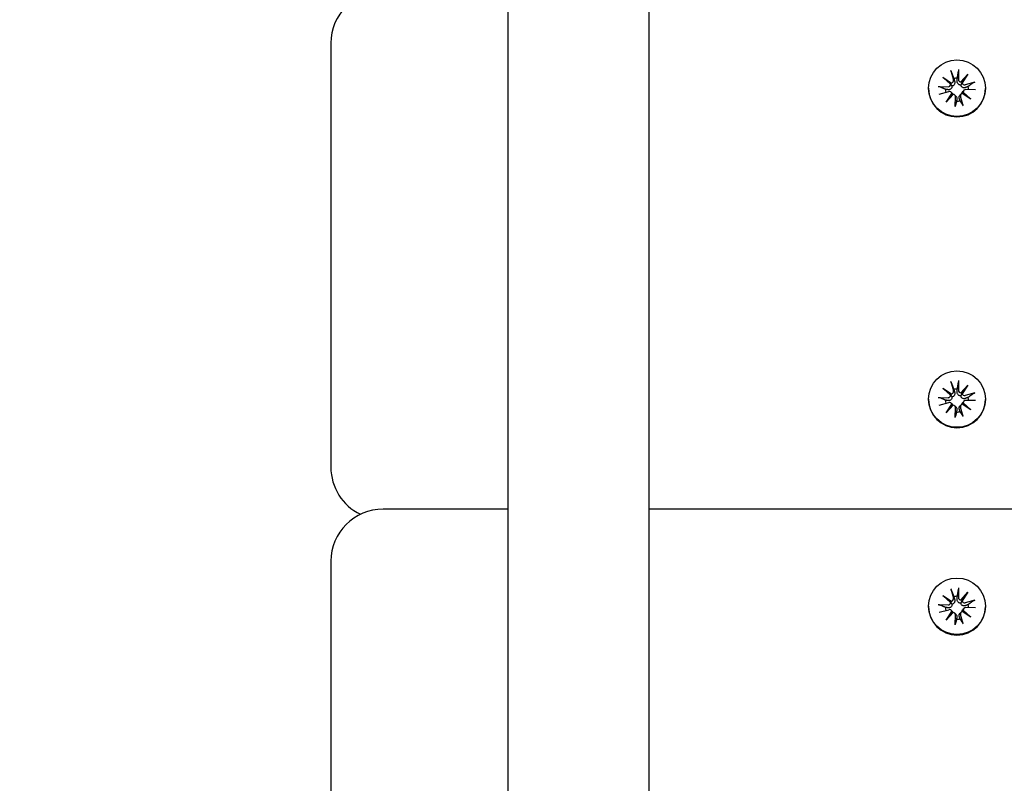
# Model space of a CAD drawing. Units: millimetres. Extents: x 1537 to 19337, y 654 to 30454.
# Drawn here: x 10928 to 11117, y 24694 to 24840 of the extents above; entities that cross this region are included whole.
import ezdxf

# ---------------------------------------------------------------- set-up
doc = ezdxf.new("R2010")
doc.units = ezdxf.units.MM
doc.layers.add('Detale', color=5, linetype='Continuous')
doc.layers.add('wymiary 100 strefy', color=5, linetype='Continuous')
doc.styles.get("Standard").update_dxf_attribs({"font": 'arial.ttf'})
doc.dimstyles.new('FK_rzuty 100_STREFY', dxfattribs={"dimscale": 100, "dimtxt": 4, "dimasz": 2.5, "dimexe": 1.25, "dimexo": 0.625, "dimgap": 1, "dimtad": 1, "dimdec": 1, "dimlfac": 0.001, "dimrnd": 0.01, "dimzin": 1, "dimdsep": 46, "dimtxsty": 'Standard', "dimblk": 'OBLIQUE', "dimcen": 2.5, "dimadec": 0, "dimazin": 0, "dimtfac": 1, "dimtdec": 1, "dimtmove": 0, "dimatfit": 3, "dimfxl": 1, "dimarcsym": 0})

# ---------------------------------------------------------------- blocks, each defined once
blk = doc.blocks.new('_Oblique')
at = {"color": 0, "linetype": 'ByBlock', "lineweight": -2}
blk.add_line((-0.5, -0.5), (0.5, 0.5), dxfattribs=at)
blk = doc.blocks.new('*D7')
at = {"layer": 'Defpoints', "color": 0, "transparency": 16777216}
for p in [(4742.08, 26841.9), (10997.81, 26841.9), (7391.81, 17352.13)]:
    blk.add_point(p, dxfattribs=at)
at = {"layer": 'wymiary 100 strefy', "color": 0, "lineweight": -2, "transparency": 16777216}
for p, q in [((10935.31, 26841.9), (4617.08, 26841.9)), ((4742.08, 17352.13), (4742.08, 26841.9)), ((7329.31, 17352.13), (4617.08, 17352.13))]:
    blk.add_line(p, q, dxfattribs=at)
at = {"layer": 'wymiary 100 strefy', "color": 0, "lineweight": -2, "transparency": 16777216, "xscale": 250, "yscale": 250, "zscale": 250}
for p, rotation in [((4742.08, 26841.9), 90), ((4742.08, 17352.13), 270)]:
    blk.add_blockref('_Oblique', p, dxfattribs=dict(at, rotation=rotation))
at = {"layer": 'wymiary 100 strefy', "color": 0, "transparency": 16777216, "insert": (4437.85, 22097.01), "char_height": 400, "attachment_point": 5, "rotation": 90}
blk.add_mtext('9.5 m', dxfattribs=at)

msp = doc.modelspace()

# ---------------------------------------------------------------- linework, layer by layer
at = {"layer": 'Detale', "color": 5}
for p, q in [((11021.81, 24652.8), (11021.81, 24974.1)), ((11048.81, 24652.8), (11048.81, 24974.1)), ((10987.81, 24835.62), (10987.81, 24756.22)), ((11108.12, 24830.56), (11108.07, 24828.69)), ((11105.12, 24829.1), (11106.79, 24828)), ((11105.12, 24829.1), (11106.53, 24827.97)), ((11106.59, 24827.75), (11105.12, 24829.1)), ((11106.64, 24830.38), (11107.14, 24828.57)), ((11108.55, 24828.22), (11109.9, 24829.68)), ((11109.9, 24829.68), (11108.8, 24828.02)), ((11109.9, 24829.68), (11108.8, 24828.25)), ((11102.36, 24827.01), (11102.36, 24826.92)), ((11104.23, 24827.32), (11106.12, 24827.28)), ((11111.2, 24828.17), (11109.38, 24827.67)), ((11111.38, 24826.7), (11109.49, 24826.75)), ((11113.26, 24827.01), (11113.26, 24826.92)), ((11104.41, 24825.85), (11106.24, 24826.35)), ((11105.71, 24824.35), (11106.81, 24826.01)), ((11107.06, 24825.81), (11105.71, 24824.35)), ((11105.71, 24824.35), (11106.81, 24825.72)), ((11106.68, 24826.24), (11106.86, 24826.06)), ((11107.4, 24825.68), (11107.58, 24825.5)), ((11107.49, 24823.47), (11107.54, 24825.34)), ((11108.59, 24825.9), (11108.41, 24825.72)), ((11108.97, 24823.65), (11108.47, 24825.46)), ((11110.49, 24824.93), (11108.82, 24826.02)), ((11109.16, 24826.62), (11108.98, 24826.44)), ((11109.02, 24826.27), (11110.49, 24824.93)), ((11110.49, 24824.93), (11109.08, 24825.99)), ((11106.64, 24770.83), (11107.14, 24769.02)), ((11108.12, 24771.01), (11108.07, 24769.13)), ((11108.55, 24768.67), (11109.9, 24770.13)), ((11109.9, 24770.13), (11108.8, 24768.47)), ((11109.9, 24770.13), (11108.8, 24768.7)), ((11105.12, 24769.54), (11106.79, 24768.45)), ((11105.12, 24769.54), (11106.53, 24768.42)), ((11106.59, 24768.2), (11105.12, 24769.54)), ((11111.2, 24768.62), (11109.38, 24768.12)), ((11102.36, 24767.46), (11102.36, 24767.36)), ((11104.23, 24767.77), (11106.12, 24767.72)), ((11104.41, 24766.3), (11106.24, 24766.8)), ((11105.71, 24764.79), (11106.81, 24766.45)), ((11107.06, 24766.26), (11105.71, 24764.79)), ((11106.68, 24766.69), (11106.86, 24766.51)), ((11108.59, 24766.35), (11108.41, 24766.17)), ((11110.49, 24765.38), (11108.82, 24766.47)), ((11109.16, 24767.07), (11108.98, 24766.89)), ((11109.02, 24766.72), (11110.49, 24765.38)), ((11110.49, 24765.38), (11109.08, 24766.44)), ((11111.38, 24767.15), (11109.49, 24767.2)), ((11113.26, 24767.46), (11113.26, 24767.36)), ((11105.71, 24764.79), (11106.81, 24766.16)), ((11107.4, 24766.13), (11107.58, 24765.95)), ((11107.49, 24763.91), (11107.54, 24765.79)), ((11108.97, 24764.09), (11108.47, 24765.9)), ((10987.81, 24756.22), (10987.81, 24754.39)), ((11021.81, 24746.37), (10997.81, 24746.37)), ((12316.81, 24746.37), (11048.81, 24746.37)), ((10987.81, 24736.37), (10987.81, 24656.96)), ((11106.64, 24731.13), (11107.14, 24729.32)), ((11108.12, 24731.31), (11108.07, 24729.43)), ((11108.55, 24728.96), (11109.9, 24730.43)), ((11109.9, 24730.43), (11108.8, 24728.77)), ((11109.9, 24730.43), (11108.8, 24729)), ((11105.12, 24729.84), (11106.79, 24728.75)), ((11105.12, 24729.84), (11106.53, 24728.72)), ((11106.59, 24728.5), (11105.12, 24729.84)), ((11111.2, 24728.92), (11109.38, 24728.42)), ((11102.36, 24727.76), (11102.36, 24727.66)), ((11104.23, 24728.07), (11106.12, 24728.02)), ((11104.41, 24726.6), (11106.24, 24727.1)), ((11105.71, 24725.09), (11106.81, 24726.75)), ((11106.68, 24726.98), (11106.86, 24726.81)), ((11108.59, 24726.65), (11108.41, 24726.47)), ((11110.49, 24725.68), (11108.82, 24726.77)), ((11109.16, 24727.36), (11108.98, 24727.19)), ((11109.02, 24727.02), (11110.49, 24725.68)), ((11110.49, 24725.68), (11109.08, 24726.74)), ((11111.38, 24727.45), (11109.49, 24727.5)), ((11113.26, 24727.76), (11113.26, 24727.66)), ((11107.06, 24726.55), (11105.71, 24725.09)), ((11105.71, 24725.09), (11106.81, 24726.46)), ((11107.4, 24726.42), (11107.58, 24726.25)), ((11107.49, 24724.21), (11107.54, 24726.09)), ((11108.97, 24724.39), (11108.47, 24726.2))]:
    msp.add_line(p, q, dxfattribs=at)
for centre, start, end in [((10997.81, 24835.62), 90, 180), ((10997.81, 24754.39), 180, 244.3089), ((10997.81, 24736.37), 90, 180)]:
    msp.add_arc(centre, 10, start, end, dxfattribs=at)
for centre in [(11107.81, 24827.01), (11107.81, 24767.46), (11107.81, 24727.76)]:
    msp.add_ellipse(centre, major_axis=(-5.45, 0), ratio=0.992546, dxfattribs=at)
for centre, major_axis, ratio, start_param, end_param in [((11106.7, 24828.45), (0.459, 0), 0.992546, 4.913272, 6.552444), ((11107.81, 24826.72), (2.22, 0), 0.992546, 1.538793, 1.847145), ((11108.53, 24828.67), (-0.459, 0), 0.992546, 6.258273, 7.897445), ((11107.81, 24826.92), (5.45, 0), 0.992546, 3.141593, 6.283185), ((11107.81, 24826.72), (-2.22, 0), 0.992546, 6.251182, 6.526548), ((11106.13, 24827.73), (0.459, 0), 0.992546, 4.687476, 6.326649), ((11106.66, 24828.45), (0.142, 0.477), 0.819165, 3.159388, 3.798569), ((11106.18, 24827.83), (0.397, -0.159), 0.795597, 0.231921, 0.871102), ((11108.58, 24828.69), (0.196, -0.451), 0.817138, 5.730518, 6.369698), ((11109.2, 24828.2), (-0.382, -0.211), 0.798883, 5.549318, 6.188498), ((11109.25, 24828.11), (-0.459, 0), 0.992546, 0.200883, 1.840055), ((11109.48, 24826.29), (-0.459, 0), 0.992546, 4.687476, 6.326649), ((11107.81, 24826.72), (2.22, 0), 0.992546, 0.005671, 0.276349), ((11106.36, 24825.91), (0.459, 0), 0.992546, 0.200883, 1.840055), ((11106.41, 24825.93), (-0.228, 0.429), 0.815468, 3.814793, 4.453973), ((11107.03, 24825.45), (0.393, 0.176), 0.796659, 1.162659, 1.80184), ((11107.08, 24825.35), (0.459, 0), 0.992546, 6.258273, 7.897445), ((11108.91, 24825.58), (-0.459, 0), 0.992546, 4.913272, 6.552444), ((11108.95, 24825.68), (-0.404, 0.124), 0.793769, 4.621862, 5.261042), ((11109.43, 24826.3), (-0.178, -0.461), 0.817901, 5.077377, 5.716558), ((11107.81, 24826.72), (-2.22, 0), 0.992546, 1.538793, 1.847145), ((11106.13, 24768.18), (0.459, 0), 0.992546, 4.687476, 6.326649), ((11106.66, 24768.9), (0.142, 0.477), 0.819165, 3.159388, 3.798569), ((11106.18, 24768.28), (0.397, -0.159), 0.795597, 0.231921, 0.871102), ((11106.7, 24768.9), (0.459, 0), 0.992546, 4.913272, 6.552444), ((11107.81, 24767.17), (2.22, 0), 0.992546, 1.538793, 1.847145), ((11108.53, 24769.12), (-0.459, 0), 0.992546, 6.258273, 7.897445), ((11108.58, 24769.13), (0.196, -0.451), 0.817138, 5.730518, 6.369698), ((11109.2, 24768.65), (-0.382, -0.211), 0.798883, 5.549318, 6.188498), ((11109.25, 24768.56), (-0.459, 0), 0.992546, 0.200883, 1.840055), ((11107.81, 24767.36), (5.45, 0), 0.992546, 3.141593, 6.283185), ((11107.81, 24767.17), (-2.22, 0), 0.992546, 6.251182, 6.526548), ((11106.36, 24766.36), (0.459, 0), 0.992546, 0.200883, 1.840055), ((11106.41, 24766.38), (-0.228, 0.429), 0.815468, 3.814793, 4.453973), ((11107.03, 24765.9), (0.393, 0.176), 0.796659, 1.162659, 1.80184), ((11107.08, 24765.8), (0.459, 0), 0.992546, 6.258273, 7.897445), ((11108.91, 24766.02), (-0.459, 0), 0.992546, 4.913272, 6.552444), ((11108.95, 24766.13), (-0.404, 0.124), 0.793769, 4.621862, 5.261042), ((11109.48, 24766.74), (-0.459, 0), 0.992546, 4.687476, 6.326649), ((11109.43, 24766.75), (-0.178, -0.461), 0.817901, 5.077377, 5.716558), ((11107.81, 24767.17), (2.22, 0), 0.992546, 0.005671, 0.276349), ((11107.81, 24767.17), (-2.22, 0), 0.992546, 1.538793, 1.847145), ((11106.66, 24729.2), (0.142, 0.477), 0.819165, 3.159388, 3.798569), ((11106.18, 24728.58), (0.397, -0.159), 0.795597, 0.231921, 0.871102), ((11106.7, 24729.2), (0.459, 0), 0.992546, 4.913272, 6.552444), ((11107.81, 24727.47), (2.22, 0), 0.992546, 1.538793, 1.847145), ((11108.53, 24729.42), (-0.459, 0), 0.992546, 6.258273, 7.897445), ((11108.58, 24729.43), (0.196, -0.451), 0.817138, 5.730518, 6.369698), ((11109.2, 24728.95), (-0.382, -0.211), 0.798883, 5.549318, 6.188498), ((11109.25, 24728.86), (-0.459, 0), 0.992546, 0.200883, 1.840055), ((11107.81, 24727.66), (5.45, 0), 0.992546, 3.141593, 6.283185), ((11107.81, 24727.47), (-2.22, 0), 0.992546, 6.251182, 6.526548), ((11106.13, 24728.48), (0.459, 0), 0.992546, 4.687476, 6.326649), ((11106.36, 24726.66), (0.459, 0), 0.992546, 0.200883, 1.840055), ((11106.41, 24726.68), (-0.228, 0.429), 0.815468, 3.814793, 4.453973), ((11108.91, 24726.32), (-0.459, 0), 0.992546, 4.913272, 6.552444), ((11108.95, 24726.43), (-0.404, 0.124), 0.793769, 4.621862, 5.261042), ((11109.48, 24727.04), (-0.459, 0), 0.992546, 4.687476, 6.326649), ((11109.43, 24727.05), (-0.178, -0.461), 0.817901, 5.077377, 5.716558), ((11107.81, 24727.47), (2.22, 0), 0.992546, 0.005671, 0.276349), ((11107.03, 24726.2), (0.393, 0.176), 0.796659, 1.162659, 1.80184), ((11107.08, 24726.1), (0.459, 0), 0.992546, 6.258273, 7.897445), ((11107.81, 24727.47), (-2.22, 0), 0.992546, 1.538793, 1.847145)]:
    msp.add_ellipse(centre, major_axis=major_axis, ratio=ratio, start_param=start_param, end_param=end_param, dxfattribs=at)
for points, knots in [([(11108.12, 24830.56), (11108.12, 24830.53), (11108.12, 24830.48), (11108.11, 24830.42), (11108.11, 24830.38), (11108.1, 24830.33), (11108.1, 24830.3), (11108.1, 24830.29)], [0.04283745, 0.04283745, 0.04283745, 0.04283745, 0.05351159, 0.05351159, 0.06416556, 0.06416556, 0.07289119, 0.07289119, 0.07289119, 0.07289119]), ([(11106.72, 24830.12), (11106.71, 24830.13), (11106.71, 24830.16), (11106.69, 24830.2), (11106.68, 24830.24), (11106.66, 24830.31), (11106.65, 24830.35), (11106.64, 24830.38)], [0.09817442, 0.09817442, 0.09817442, 0.09817442, 0.10690005, 0.10690005, 0.11755401, 0.11755401, 0.12822816, 0.12822816, 0.12822816, 0.12822816]), ([(11104.23, 24827.32), (11104.27, 24827.32), (11104.31, 24827.32), (11104.37, 24827.31), (11104.41, 24827.31), (11104.45, 24827.3), (11104.47, 24827.29), (11104.49, 24827.28)], [0.04283745, 0.04283745, 0.04283745, 0.04283745, 0.05351159, 0.05351159, 0.06416556, 0.06416556, 0.07289119, 0.07289119, 0.07289119, 0.07289119]), ([(11106.85, 24827.4), (11106.85, 24827.36), (11106.85, 24827.32), (11106.84, 24827.21), (11106.82, 24827.14), (11106.77, 24827.03), (11106.73, 24826.97), (11106.65, 24826.88), (11106.6, 24826.84), (11106.49, 24826.77), (11106.42, 24826.75), (11106.29, 24826.72), (11106.22, 24826.71), (11106.15, 24826.72), (11106.14, 24826.72), (11106.13, 24826.72), (11106.12, 24826.72)], [-0.1132204, -0.1132204, -0.1132204, -0.1132204, -0.1012635, -0.1012635, -0.0822978, -0.0822978, -0.063332, -0.063332, -0.0443663, -0.0443663, -0.0221831, -0.0221831, 0, 0, 0, 0.0040935, 0.0040935, 0.0040935, 0.0040935]), ([(11106.53, 24827.97), (11106.54, 24827.96), (11106.55, 24827.94), (11106.62, 24827.84), (11106.67, 24827.76), (11106.75, 24827.59), (11106.8, 24827.49), (11106.85, 24827.4)], [-7.1331928, -7.1331928, -7.1331928, -7.1331928, -7.1179653, -7.1179653, -7.0153765, -7.0153765, -6.8812295, -6.8812295, -6.8812295, -6.8812295]), ([(11107.36, 24828.31), (11107.37, 24828.3), (11107.37, 24828.28), (11107.39, 24828.21), (11107.4, 24828.13), (11107.4, 24827.98), (11107.38, 24827.9), (11107.34, 24827.78), (11107.31, 24827.72), (11107.23, 24827.61), (11107.18, 24827.56), (11107.08, 24827.48), (11107.02, 24827.45), (11106.92, 24827.42), (11106.88, 24827.41), (11106.85, 24827.4)], [0.2730951, 0.2730951, 0.2730951, 0.2730951, 0.2771887, 0.2771887, 0.2993718, 0.2993718, 0.3215549, 0.3215549, 0.3405207, 0.3405207, 0.3594864, 0.3594864, 0.3784522, 0.3784522, 0.390409, 0.390409, 0.390409, 0.390409]), ([(11108.55, 24827.61), (11108.52, 24827.61), (11108.47, 24827.61), (11108.37, 24827.62), (11108.3, 24827.63), (11108.19, 24827.68), (11108.13, 24827.72), (11108.03, 24827.81), (11107.98, 24827.86), (11107.91, 24827.97), (11107.88, 24828.04), (11107.84, 24828.18), (11107.84, 24828.26), (11107.84, 24828.33), (11107.84, 24828.34), (11107.84, 24828.35), (11107.84, 24828.37)], [-0.1132204, -0.1132204, -0.1132204, -0.1132204, -0.1012635, -0.1012635, -0.0822978, -0.0822978, -0.063332, -0.063332, -0.0443663, -0.0443663, -0.0221831, -0.0221831, 0, 0, 0, 0.0040935, 0.0040935, 0.0040935, 0.0040935]), ([(11108.8, 24828.25), (11108.79, 24828.23), (11108.79, 24828.22), (11108.73, 24828.1), (11108.69, 24828), (11108.63, 24827.82), (11108.59, 24827.71), (11108.55, 24827.61)], [-7.1331928, -7.1331928, -7.1331928, -7.1331928, -7.1179653, -7.1179653, -7.0153765, -7.0153765, -6.8812295, -6.8812295, -6.8812295, -6.8812295]), ([(11109.44, 24827.13), (11109.43, 24827.12), (11109.41, 24827.12), (11109.34, 24827.09), (11109.27, 24827.08), (11109.13, 24827.08), (11109.05, 24827.09), (11108.93, 24827.12), (11108.88, 24827.15), (11108.77, 24827.22), (11108.72, 24827.27), (11108.64, 24827.37), (11108.61, 24827.43), (11108.57, 24827.53), (11108.56, 24827.57), (11108.55, 24827.61)], [0.2730951, 0.2730951, 0.2730951, 0.2730951, 0.2771887, 0.2771887, 0.2993718, 0.2993718, 0.3215549, 0.3215549, 0.3405207, 0.3405207, 0.3594864, 0.3594864, 0.3784522, 0.3784522, 0.390409, 0.390409, 0.390409, 0.390409]), ([(11110.95, 24828.07), (11110.97, 24828.08), (11110.98, 24828.09), (11111.03, 24828.11), (11111.06, 24828.13), (11111.12, 24828.15), (11111.16, 24828.16), (11111.2, 24828.17)], [0.09817442, 0.09817442, 0.09817442, 0.09817442, 0.10690005, 0.10690005, 0.11755401, 0.11755401, 0.12822816, 0.12822816, 0.12822816, 0.12822816]), ([(11106.86, 24826.06), (11106.89, 24826.04), (11106.91, 24826.01), (11106.97, 24825.94), (11107, 24825.88), (11107.03, 24825.81), (11107.03, 24825.81), (11107.03, 24825.8)], [0.34967723, 0.34967723, 0.34967723, 0.34967723, 0.35948643, 0.35948643, 0.37845218, 0.37845218, 0.37994978, 0.37994978, 0.37994978, 0.37994978]), ([(11107.58, 24825.5), (11107.61, 24825.47), (11107.64, 24825.44), (11107.7, 24825.36), (11107.73, 24825.3), (11107.77, 24825.17), (11107.78, 24825.11), (11107.77, 24825.05), (11107.77, 24825.03), (11107.77, 24825.02), (11107.77, 24825.01)], [-0.05670512, -0.05670512, -0.05670512, -0.05670512, -0.04436625, -0.04436625, -0.02218313, -0.02218313, 0, 0, 0, 0.00409352, 0.00409352, 0.00409352, 0.00409352]), ([(11108.25, 24825.07), (11108.24, 24825.08), (11108.24, 24825.09), (11108.22, 24825.16), (11108.21, 24825.23), (11108.21, 24825.36), (11108.23, 24825.43), (11108.27, 24825.54), (11108.3, 24825.59), (11108.36, 24825.67), (11108.38, 24825.7), (11108.41, 24825.72)], [0.27309514, 0.27309514, 0.27309514, 0.27309514, 0.27718866, 0.27718866, 0.29937179, 0.29937179, 0.32155492, 0.32155492, 0.34052067, 0.34052067, 0.35073984, 0.35073984, 0.35073984, 0.35073984]), ([(11108.77, 24826.01), (11108.77, 24826.02), (11108.77, 24826.02), (11108.78, 24826.09), (11108.79, 24826.16), (11108.84, 24826.27), (11108.88, 24826.33), (11108.94, 24826.41), (11108.96, 24826.43), (11108.98, 24826.44)], [-0.10359222, -0.10359222, -0.10359222, -0.10359222, -0.10126352, -0.10126352, -0.08229776, -0.08229776, -0.06333201, -0.06333201, -0.05562052, -0.05562052, -0.05562052, -0.05562052]), ([(11107.49, 24823.47), (11107.49, 24823.5), (11107.49, 24823.54), (11107.5, 24823.6), (11107.5, 24823.64), (11107.51, 24823.68), (11107.51, 24823.69), (11107.51, 24823.7)], [0.04283745, 0.04283745, 0.04283745, 0.04283745, 0.05351159, 0.05351159, 0.06416556, 0.06416556, 0.07289119, 0.07289119, 0.07289119, 0.07289119]), ([(11108.89, 24823.87), (11108.9, 24823.86), (11108.91, 24823.85), (11108.92, 24823.81), (11108.93, 24823.78), (11108.95, 24823.72), (11108.96, 24823.68), (11108.97, 24823.65)], [0.09817442, 0.09817442, 0.09817442, 0.09817442, 0.10690005, 0.10690005, 0.11755401, 0.11755401, 0.12822816, 0.12822816, 0.12822816, 0.12822816]), ([(11106.72, 24770.57), (11106.71, 24770.58), (11106.71, 24770.6), (11106.69, 24770.65), (11106.68, 24770.69), (11106.66, 24770.75), (11106.65, 24770.79), (11106.64, 24770.83)], [0.09817442, 0.09817442, 0.09817442, 0.09817442, 0.10690005, 0.10690005, 0.11755401, 0.11755401, 0.12822816, 0.12822816, 0.12822816, 0.12822816]), ([(11108.12, 24771.01), (11108.12, 24770.97), (11108.12, 24770.93), (11108.11, 24770.86), (11108.11, 24770.82), (11108.1, 24770.77), (11108.1, 24770.75), (11108.1, 24770.73)], [0.04283745, 0.04283745, 0.04283745, 0.04283745, 0.05351159, 0.05351159, 0.06416556, 0.06416556, 0.07289119, 0.07289119, 0.07289119, 0.07289119]), ([(11106.53, 24768.42), (11106.54, 24768.41), (11106.55, 24768.39), (11106.62, 24768.29), (11106.67, 24768.2), (11106.75, 24768.04), (11106.8, 24767.94), (11106.85, 24767.85)], [-7.1331928, -7.1331928, -7.1331928, -7.1331928, -7.1179653, -7.1179653, -7.0153765, -7.0153765, -6.8812295, -6.8812295, -6.8812295, -6.8812295]), ([(11107.36, 24768.76), (11107.37, 24768.74), (11107.37, 24768.73), (11107.39, 24768.65), (11107.4, 24768.58), (11107.4, 24768.43), (11107.38, 24768.35), (11107.34, 24768.23), (11107.31, 24768.17), (11107.23, 24768.06), (11107.18, 24768.01), (11107.08, 24767.93), (11107.02, 24767.9), (11106.92, 24767.86), (11106.88, 24767.86), (11106.85, 24767.85)], [0.2730951, 0.2730951, 0.2730951, 0.2730951, 0.2771887, 0.2771887, 0.2993718, 0.2993718, 0.3215549, 0.3215549, 0.3405207, 0.3405207, 0.3594864, 0.3594864, 0.3784522, 0.3784522, 0.390409, 0.390409, 0.390409, 0.390409]), ([(11108.55, 24768.06), (11108.52, 24768.05), (11108.47, 24768.05), (11108.37, 24768.06), (11108.3, 24768.08), (11108.19, 24768.13), (11108.13, 24768.17), (11108.03, 24768.25), (11107.98, 24768.31), (11107.91, 24768.42), (11107.88, 24768.49), (11107.84, 24768.63), (11107.84, 24768.71), (11107.84, 24768.78), (11107.84, 24768.79), (11107.84, 24768.8), (11107.84, 24768.81)], [-0.1132204, -0.1132204, -0.1132204, -0.1132204, -0.1012635, -0.1012635, -0.0822978, -0.0822978, -0.063332, -0.063332, -0.0443663, -0.0443663, -0.0221831, -0.0221831, 0, 0, 0, 0.0040935, 0.0040935, 0.0040935, 0.0040935]), ([(11108.8, 24768.7), (11108.79, 24768.68), (11108.79, 24768.66), (11108.73, 24768.55), (11108.69, 24768.45), (11108.63, 24768.27), (11108.59, 24768.16), (11108.55, 24768.06)], [-7.1331928, -7.1331928, -7.1331928, -7.1331928, -7.1179653, -7.1179653, -7.0153765, -7.0153765, -6.8812295, -6.8812295, -6.8812295, -6.8812295]), ([(11110.95, 24768.52), (11110.97, 24768.53), (11110.98, 24768.54), (11111.03, 24768.56), (11111.06, 24768.58), (11111.12, 24768.6), (11111.16, 24768.61), (11111.2, 24768.62)], [0.09817442, 0.09817442, 0.09817442, 0.09817442, 0.10690005, 0.10690005, 0.11755401, 0.11755401, 0.12822816, 0.12822816, 0.12822816, 0.12822816]), ([(11104.23, 24767.77), (11104.27, 24767.77), (11104.31, 24767.77), (11104.37, 24767.76), (11104.41, 24767.75), (11104.45, 24767.74), (11104.47, 24767.74), (11104.49, 24767.73)], [0.04283745, 0.04283745, 0.04283745, 0.04283745, 0.05351159, 0.05351159, 0.06416556, 0.06416556, 0.07289119, 0.07289119, 0.07289119, 0.07289119]), ([(11106.85, 24767.85), (11106.85, 24767.81), (11106.85, 24767.77), (11106.84, 24767.66), (11106.82, 24767.59), (11106.77, 24767.48), (11106.73, 24767.42), (11106.65, 24767.32), (11106.6, 24767.28), (11106.49, 24767.22), (11106.42, 24767.19), (11106.29, 24767.16), (11106.22, 24767.16), (11106.15, 24767.17), (11106.14, 24767.17), (11106.13, 24767.17), (11106.12, 24767.17)], [-0.1132204, -0.1132204, -0.1132204, -0.1132204, -0.1012635, -0.1012635, -0.0822978, -0.0822978, -0.063332, -0.063332, -0.0443663, -0.0443663, -0.0221831, -0.0221831, 0, 0, 0, 0.0040935, 0.0040935, 0.0040935, 0.0040935]), ([(11106.86, 24766.51), (11106.89, 24766.48), (11106.91, 24766.46), (11106.97, 24766.38), (11107, 24766.33), (11107.03, 24766.26), (11107.03, 24766.26), (11107.03, 24766.25)], [0.34967723, 0.34967723, 0.34967723, 0.34967723, 0.35948643, 0.35948643, 0.37845218, 0.37845218, 0.37994978, 0.37994978, 0.37994978, 0.37994978]), ([(11109.44, 24767.57), (11109.43, 24767.57), (11109.41, 24767.57), (11109.34, 24767.54), (11109.27, 24767.53), (11109.13, 24767.52), (11109.05, 24767.53), (11108.93, 24767.57), (11108.88, 24767.6), (11108.77, 24767.67), (11108.72, 24767.71), (11108.64, 24767.81), (11108.61, 24767.87), (11108.57, 24767.98), (11108.56, 24768.02), (11108.55, 24768.06)], [0.2730951, 0.2730951, 0.2730951, 0.2730951, 0.2771887, 0.2771887, 0.2993718, 0.2993718, 0.3215549, 0.3215549, 0.3405207, 0.3405207, 0.3594864, 0.3594864, 0.3784522, 0.3784522, 0.390409, 0.390409, 0.390409, 0.390409]), ([(11108.77, 24766.46), (11108.77, 24766.46), (11108.77, 24766.47), (11108.78, 24766.54), (11108.79, 24766.61), (11108.84, 24766.72), (11108.88, 24766.78), (11108.94, 24766.85), (11108.96, 24766.87), (11108.98, 24766.89)], [-0.10359222, -0.10359222, -0.10359222, -0.10359222, -0.10126352, -0.10126352, -0.08229776, -0.08229776, -0.06333201, -0.06333201, -0.05562052, -0.05562052, -0.05562052, -0.05562052]), ([(11107.58, 24765.95), (11107.61, 24765.92), (11107.64, 24765.89), (11107.7, 24765.81), (11107.73, 24765.75), (11107.77, 24765.62), (11107.78, 24765.55), (11107.77, 24765.49), (11107.77, 24765.48), (11107.77, 24765.47), (11107.77, 24765.46)], [-0.05670512, -0.05670512, -0.05670512, -0.05670512, -0.04436625, -0.04436625, -0.02218313, -0.02218313, 0, 0, 0, 0.00409352, 0.00409352, 0.00409352, 0.00409352]), ([(11108.25, 24765.52), (11108.24, 24765.53), (11108.24, 24765.54), (11108.22, 24765.61), (11108.21, 24765.67), (11108.21, 24765.81), (11108.23, 24765.87), (11108.27, 24765.99), (11108.3, 24766.04), (11108.36, 24766.12), (11108.38, 24766.15), (11108.41, 24766.17)], [0.27309514, 0.27309514, 0.27309514, 0.27309514, 0.27718866, 0.27718866, 0.29937179, 0.29937179, 0.32155492, 0.32155492, 0.34052067, 0.34052067, 0.35073984, 0.35073984, 0.35073984, 0.35073984]), ([(11107.49, 24763.91), (11107.49, 24763.95), (11107.49, 24763.99), (11107.5, 24764.05), (11107.5, 24764.08), (11107.51, 24764.12), (11107.51, 24764.14), (11107.51, 24764.15)], [0.04283745, 0.04283745, 0.04283745, 0.04283745, 0.05351159, 0.05351159, 0.06416556, 0.06416556, 0.07289119, 0.07289119, 0.07289119, 0.07289119]), ([(11108.89, 24764.32), (11108.9, 24764.31), (11108.91, 24764.29), (11108.92, 24764.26), (11108.93, 24764.23), (11108.95, 24764.17), (11108.96, 24764.13), (11108.97, 24764.09)], [0.09817442, 0.09817442, 0.09817442, 0.09817442, 0.10690005, 0.10690005, 0.11755401, 0.11755401, 0.12822816, 0.12822816, 0.12822816, 0.12822816]), ([(11106.72, 24730.86), (11106.71, 24730.88), (11106.71, 24730.9), (11106.69, 24730.95), (11106.68, 24730.99), (11106.66, 24731.05), (11106.65, 24731.09), (11106.64, 24731.13)], [0.09817442, 0.09817442, 0.09817442, 0.09817442, 0.10690005, 0.10690005, 0.11755401, 0.11755401, 0.12822816, 0.12822816, 0.12822816, 0.12822816]), ([(11108.12, 24731.31), (11108.12, 24731.27), (11108.12, 24731.23), (11108.11, 24731.16), (11108.11, 24731.12), (11108.1, 24731.07), (11108.1, 24731.05), (11108.1, 24731.03)], [0.04283745, 0.04283745, 0.04283745, 0.04283745, 0.05351159, 0.05351159, 0.06416556, 0.06416556, 0.07289119, 0.07289119, 0.07289119, 0.07289119]), ([(11106.53, 24728.72), (11106.54, 24728.7), (11106.55, 24728.69), (11106.62, 24728.59), (11106.67, 24728.5), (11106.75, 24728.34), (11106.8, 24728.24), (11106.85, 24728.15)], [-7.1331928, -7.1331928, -7.1331928, -7.1331928, -7.1179653, -7.1179653, -7.0153765, -7.0153765, -6.8812295, -6.8812295, -6.8812295, -6.8812295]), ([(11107.36, 24729.05), (11107.37, 24729.04), (11107.37, 24729.03), (11107.39, 24728.95), (11107.4, 24728.88), (11107.4, 24728.73), (11107.38, 24728.65), (11107.34, 24728.53), (11107.31, 24728.46), (11107.23, 24728.35), (11107.18, 24728.31), (11107.08, 24728.23), (11107.02, 24728.2), (11106.92, 24728.16), (11106.88, 24728.15), (11106.85, 24728.15)], [0.2730951, 0.2730951, 0.2730951, 0.2730951, 0.2771887, 0.2771887, 0.2993718, 0.2993718, 0.3215549, 0.3215549, 0.3405207, 0.3405207, 0.3594864, 0.3594864, 0.3784522, 0.3784522, 0.390409, 0.390409, 0.390409, 0.390409]), ([(11108.55, 24728.36), (11108.52, 24728.35), (11108.47, 24728.35), (11108.37, 24728.36), (11108.3, 24728.38), (11108.19, 24728.43), (11108.13, 24728.46), (11108.03, 24728.55), (11107.98, 24728.6), (11107.91, 24728.72), (11107.88, 24728.78), (11107.84, 24728.93), (11107.84, 24729), (11107.84, 24729.07), (11107.84, 24729.09), (11107.84, 24729.1), (11107.84, 24729.11)], [-0.1132204, -0.1132204, -0.1132204, -0.1132204, -0.1012635, -0.1012635, -0.0822978, -0.0822978, -0.063332, -0.063332, -0.0443663, -0.0443663, -0.0221831, -0.0221831, 0, 0, 0, 0.0040935, 0.0040935, 0.0040935, 0.0040935]), ([(11108.8, 24729), (11108.79, 24728.98), (11108.79, 24728.96), (11108.73, 24728.84), (11108.69, 24728.75), (11108.63, 24728.57), (11108.59, 24728.46), (11108.55, 24728.36)], [-7.1331928, -7.1331928, -7.1331928, -7.1331928, -7.1179653, -7.1179653, -7.0153765, -7.0153765, -6.8812295, -6.8812295, -6.8812295, -6.8812295]), ([(11110.95, 24728.82), (11110.97, 24728.83), (11110.98, 24728.84), (11111.03, 24728.86), (11111.06, 24728.87), (11111.12, 24728.9), (11111.16, 24728.91), (11111.2, 24728.92)], [0.09817442, 0.09817442, 0.09817442, 0.09817442, 0.10690005, 0.10690005, 0.11755401, 0.11755401, 0.12822816, 0.12822816, 0.12822816, 0.12822816]), ([(11104.23, 24728.07), (11104.27, 24728.07), (11104.31, 24728.07), (11104.37, 24728.06), (11104.41, 24728.05), (11104.45, 24728.04), (11104.47, 24728.04), (11104.49, 24728.03)], [0.04283745, 0.04283745, 0.04283745, 0.04283745, 0.05351159, 0.05351159, 0.06416556, 0.06416556, 0.07289119, 0.07289119, 0.07289119, 0.07289119]), ([(11106.85, 24728.15), (11106.85, 24728.11), (11106.85, 24728.07), (11106.84, 24727.96), (11106.82, 24727.89), (11106.77, 24727.77), (11106.73, 24727.72), (11106.65, 24727.62), (11106.6, 24727.58), (11106.49, 24727.52), (11106.42, 24727.49), (11106.29, 24727.46), (11106.22, 24727.46), (11106.15, 24727.46), (11106.14, 24727.46), (11106.13, 24727.47), (11106.12, 24727.47)], [-0.1132204, -0.1132204, -0.1132204, -0.1132204, -0.1012635, -0.1012635, -0.0822978, -0.0822978, -0.063332, -0.063332, -0.0443663, -0.0443663, -0.0221831, -0.0221831, 0, 0, 0, 0.0040935, 0.0040935, 0.0040935, 0.0040935]), ([(11106.86, 24726.81), (11106.89, 24726.78), (11106.91, 24726.76), (11106.97, 24726.68), (11107, 24726.62), (11107.03, 24726.56), (11107.03, 24726.55), (11107.03, 24726.55)], [0.34967723, 0.34967723, 0.34967723, 0.34967723, 0.35948643, 0.35948643, 0.37845218, 0.37845218, 0.37994978, 0.37994978, 0.37994978, 0.37994978]), ([(11109.44, 24727.87), (11109.43, 24727.87), (11109.41, 24727.86), (11109.34, 24727.84), (11109.27, 24727.83), (11109.13, 24727.82), (11109.05, 24727.83), (11108.93, 24727.87), (11108.88, 24727.89), (11108.77, 24727.97), (11108.72, 24728.01), (11108.64, 24728.11), (11108.61, 24728.17), (11108.57, 24728.28), (11108.56, 24728.32), (11108.55, 24728.36)], [0.2730951, 0.2730951, 0.2730951, 0.2730951, 0.2771887, 0.2771887, 0.2993718, 0.2993718, 0.3215549, 0.3215549, 0.3405207, 0.3405207, 0.3594864, 0.3594864, 0.3784522, 0.3784522, 0.390409, 0.390409, 0.390409, 0.390409]), ([(11108.77, 24726.75), (11108.77, 24726.76), (11108.77, 24726.77), (11108.78, 24726.84), (11108.79, 24726.9), (11108.84, 24727.02), (11108.88, 24727.08), (11108.94, 24727.15), (11108.96, 24727.17), (11108.98, 24727.19)], [-0.10359222, -0.10359222, -0.10359222, -0.10359222, -0.10126352, -0.10126352, -0.08229776, -0.08229776, -0.06333201, -0.06333201, -0.05562052, -0.05562052, -0.05562052, -0.05562052]), ([(11107.58, 24726.25), (11107.61, 24726.22), (11107.64, 24726.19), (11107.7, 24726.11), (11107.73, 24726.05), (11107.77, 24725.92), (11107.78, 24725.85), (11107.77, 24725.79), (11107.77, 24725.78), (11107.77, 24725.77), (11107.77, 24725.76)], [-0.05670512, -0.05670512, -0.05670512, -0.05670512, -0.04436625, -0.04436625, -0.02218313, -0.02218313, 0, 0, 0, 0.00409352, 0.00409352, 0.00409352, 0.00409352]), ([(11108.25, 24725.82), (11108.24, 24725.83), (11108.24, 24725.84), (11108.22, 24725.91), (11108.21, 24725.97), (11108.21, 24726.1), (11108.23, 24726.17), (11108.27, 24726.28), (11108.3, 24726.34), (11108.36, 24726.42), (11108.38, 24726.44), (11108.41, 24726.47)], [0.27309514, 0.27309514, 0.27309514, 0.27309514, 0.27718866, 0.27718866, 0.29937179, 0.29937179, 0.32155492, 0.32155492, 0.34052067, 0.34052067, 0.35073984, 0.35073984, 0.35073984, 0.35073984]), ([(11107.49, 24724.21), (11107.49, 24724.25), (11107.49, 24724.29), (11107.5, 24724.35), (11107.5, 24724.38), (11107.51, 24724.42), (11107.51, 24724.44), (11107.51, 24724.45)], [0.04283745, 0.04283745, 0.04283745, 0.04283745, 0.05351159, 0.05351159, 0.06416556, 0.06416556, 0.07289119, 0.07289119, 0.07289119, 0.07289119]), ([(11108.89, 24724.62), (11108.9, 24724.61), (11108.91, 24724.59), (11108.92, 24724.55), (11108.93, 24724.52), (11108.95, 24724.46), (11108.96, 24724.43), (11108.97, 24724.39)], [0.09817442, 0.09817442, 0.09817442, 0.09817442, 0.10690005, 0.10690005, 0.11755401, 0.11755401, 0.12822816, 0.12822816, 0.12822816, 0.12822816])]:
    msp.add_open_spline(points, degree=3, knots=knots, dxfattribs=at)
for points, weights in [([(11106.72, 24830.12), (11107.01, 24829.36), (11107.2, 24828.85)], [1.00230824219, 1.02099065516, 1]), ([(11107.2, 24828.85), (11107.29, 24828.54), (11107.36, 24828.31)], [1, 1.15090578673, 1.29994145514]), ([(11107.84, 24828.37), (11107.85, 24828.61), (11107.88, 24828.93)], [1.29994145514, 1.15090578673, 1]), ([(11107.88, 24828.93), (11107.97, 24829.48), (11108.1, 24830.29)], [1, 1.02099065515, 1.00230824219]), ([(11105.58, 24826.79), (11105.14, 24826.99), (11104.49, 24827.28)], [1, 1.02099065516, 1.00230824219]), ([(11106.12, 24826.72), (11105.88, 24826.75), (11105.58, 24826.79)], [1.29994145514, 1.15090578673, 1]), ([(11109.95, 24827.33), (11109.66, 24827.21), (11109.44, 24827.13)], [1, 1.15090578673, 1.29994145514]), ([(11110.95, 24828.07), (11110.35, 24827.63), (11109.95, 24827.33)], [1.00230824219, 1.02099065516, 1]), ([(11107.77, 24825.01), (11107.76, 24824.8), (11107.73, 24824.52)], [1.29994145514, 1.15090578673, 1]), ([(11108.41, 24824.6), (11108.32, 24824.87), (11108.25, 24825.07)], [1, 1.15090578673, 1.29994145514]), ([(11107.73, 24824.52), (11107.65, 24824.19), (11107.51, 24823.7)], [1, 1.02099065516, 1.00230824219]), ([(11108.89, 24823.87), (11108.6, 24824.3), (11108.41, 24824.6)], [1.00230824219, 1.02099065515, 1]), ([(11106.72, 24770.57), (11107.01, 24769.81), (11107.2, 24769.3)], [1.00230824219, 1.02099065516, 1]), ([(11107.88, 24769.38), (11107.97, 24769.92), (11108.1, 24770.73)], [1, 1.02099065515, 1.00230824219]), ([(11107.2, 24769.3), (11107.29, 24768.99), (11107.36, 24768.76)], [1, 1.15090578673, 1.29994145514]), ([(11107.84, 24768.81), (11107.85, 24769.06), (11107.88, 24769.38)], [1.29994145514, 1.15090578673, 1]), ([(11110.95, 24768.52), (11110.35, 24768.07), (11109.95, 24767.77)], [1.00230824219, 1.02099065516, 1]), ([(11105.58, 24767.24), (11105.14, 24767.44), (11104.49, 24767.73)], [1, 1.02099065516, 1.00230824219]), ([(11106.12, 24767.17), (11105.88, 24767.2), (11105.58, 24767.24)], [1.29994145514, 1.15090578673, 1]), ([(11109.95, 24767.77), (11109.66, 24767.66), (11109.44, 24767.57)], [1, 1.15090578673, 1.29994145514]), ([(11107.73, 24764.96), (11107.65, 24764.64), (11107.51, 24764.15)], [1, 1.02099065516, 1.00230824219]), ([(11107.77, 24765.46), (11107.76, 24765.25), (11107.73, 24764.96)], [1.29994145514, 1.15090578673, 1]), ([(11108.41, 24765.05), (11108.32, 24765.31), (11108.25, 24765.52)], [1, 1.15090578673, 1.29994145514]), ([(11108.89, 24764.32), (11108.6, 24764.75), (11108.41, 24765.05)], [1.00230824219, 1.02099065515, 1]), ([(11106.72, 24730.86), (11107.01, 24730.11), (11107.2, 24729.59)], [1.00230824219, 1.02099065516, 1]), ([(11107.88, 24729.68), (11107.97, 24730.22), (11108.1, 24731.03)], [1, 1.02099065515, 1.00230824219]), ([(11107.2, 24729.59), (11107.29, 24729.29), (11107.36, 24729.05)], [1, 1.15090578673, 1.29994145514]), ([(11107.84, 24729.11), (11107.85, 24729.36), (11107.88, 24729.68)], [1.29994145514, 1.15090578673, 1]), ([(11110.95, 24728.82), (11110.35, 24728.37), (11109.95, 24728.07)], [1.00230824219, 1.02099065516, 1]), ([(11105.58, 24727.54), (11105.14, 24727.74), (11104.49, 24728.03)], [1, 1.02099065516, 1.00230824219]), ([(11106.12, 24727.47), (11105.88, 24727.5), (11105.58, 24727.54)], [1.29994145514, 1.15090578673, 1]), ([(11109.95, 24728.07), (11109.66, 24727.96), (11109.44, 24727.87)], [1, 1.15090578673, 1.29994145514]), ([(11107.73, 24725.26), (11107.65, 24724.93), (11107.51, 24724.45)], [1, 1.02099065516, 1.00230824219]), ([(11107.77, 24725.76), (11107.76, 24725.54), (11107.73, 24725.26)], [1.29994145514, 1.15090578673, 1]), ([(11108.41, 24725.35), (11108.32, 24725.61), (11108.25, 24725.82)], [1, 1.15090578673, 1.29994145514]), ([(11108.89, 24724.62), (11108.6, 24725.05), (11108.41, 24725.35)], [1.00230824219, 1.02099065515, 1])]:
    msp.add_rational_spline(points, weights, degree=2, dxfattribs=at)

# ---------------------------------------------------------------- dimensions: what is measured, and where the dimension line sits
at = {"layer": 'wymiary 100 strefy'}
dim = msp.add_linear_dim(base=(4742.08, 26841.9), p1=(7391.81, 17352.13), p2=(10997.81, 26841.9), angle=90, dimstyle='FK_rzuty 100_STREFY', override={"dimpost": ' m'}, dxfattribs=at)
dim.commit()
dim.dimension.update_dxf_attribs({"geometry": '*D7', "text_midpoint": (4742.08, 22097.01), "dimtype": 160})

doc.saveas('drawing.dxf')
